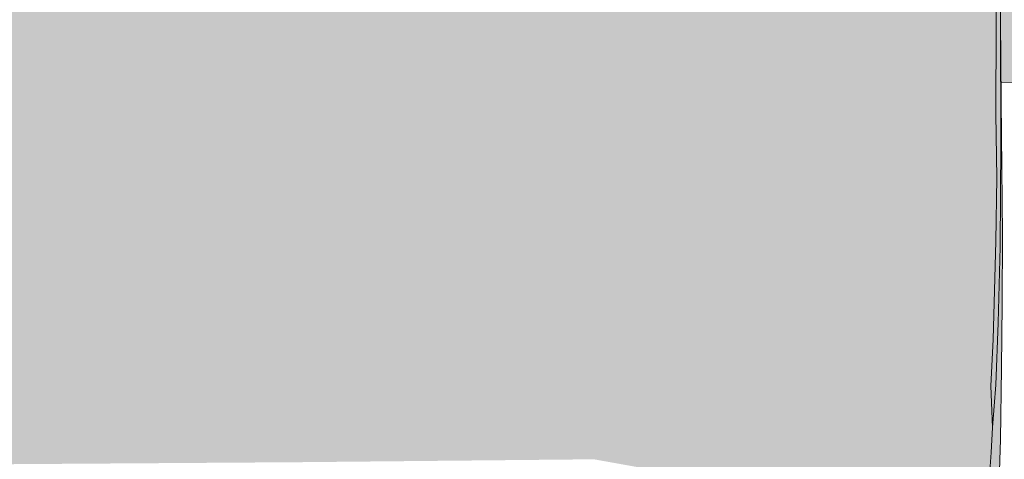
# Model space of a CAD drawing. Units: millimetres. Extents: x -9950 to 9949, y -9794 to 9794.
# Drawn here: x -7109 to -6897, y -5801 to -5706 of the extents above; entities that cross this region are included whole.
import ezdxf

# ---------------------------------------------------------------- set-up
doc = ezdxf.new("R2010")
doc.units = ezdxf.units.MM
doc.header["$MEASUREMENT"] = 0
doc.layers.add('New_SA - SISUSTUS - ostumööbel_Pen_No__19', color=255, linetype='Continuous', lineweight=0)
doc.layers.add('New_SA - SISUSTUS - ostumööbel_Pen_No__87', color=7, linetype='Continuous', lineweight=9, true_color=0x8a8a8a)

msp = doc.modelspace()

# ---------------------------------------------------------------- hatches: boundary and pattern name
at = {"layer": 'New_SA - SISUSTUS - ostumööbel_Pen_No__19', "linetype": 'Continuous', "lineweight": 0}
for points in [[(-6899.14, -5707.19), (-6899.52, -5675.52), (-6920.87, -5682.66)], [(-6899.52, -5675.52), (-6899.14, -5707.19), (-6898.22, -5706.12)], [(-6920.63, -5710.71), (-6920.87, -5682.66), (-6964.76, -5683.58)], [(-6920.63, -5710.71), (-6899.14, -5707.19), (-6920.87, -5682.66)], [(-7084.69, -5726.91), (-7083.92, -5684.99), (-7152.92, -5713.2)], [(-7075.37, -5712.81), (-7083.92, -5684.99), (-7084.69, -5726.91)], [(-7075.37, -5712.81), (-7039.38, -5684.34), (-7083.92, -5684.99)], [(-7037.46, -5712.47), (-7039.38, -5684.34), (-7075.37, -5712.81)], [(-7039.38, -5684.34), (-6996.02, -5712.01), (-6994.83, -5683.72)], [(-7037.46, -5712.47), (-6996.02, -5712.01), (-7039.38, -5684.34)], [(-6964.64, -5711.42), (-6994.83, -5683.72), (-6996.02, -5712.01)], [(-6994.83, -5683.72), (-6964.64, -5711.42), (-6964.76, -5683.58)], [(-6964.64, -5711.42), (-6920.63, -5710.71), (-6964.76, -5683.58)], [(-6898.25, -5702.3), (-6898.11, -5719.61), (-6894.92, -5719.59), (-6895.03, -5702.16)], [(-6898.13, -5732.81), (-6898.22, -5706.12), (-6899.14, -5707.19)], [(-6898.08, -5723.62), (-6898.22, -5706.12), (-6898.13, -5732.81)], [(-6920.63, -5710.71), (-6899.2, -5726.4), (-6899.14, -5707.19)], [(-6899.2, -5726.4), (-6898.13, -5732.81), (-6899.14, -5707.19)], [(-7032.77, -5740.31), (-7037.46, -5712.47), (-7084.69, -5726.91)], [(-7084.69, -5726.91), (-7037.46, -5712.47), (-7075.37, -5712.81)], [(-7037.46, -5712.47), (-7030.94, -5726.32), (-6996.02, -5712.01)], [(-7032.77, -5740.31), (-7030.94, -5726.32), (-7037.46, -5712.47)], [(-7030.94, -5726.32), (-6990.69, -5726.02), (-6996.02, -5712.01)], [(-6990.69, -5726.02), (-6964.64, -5711.42), (-6996.02, -5712.01)], [(-6964.46, -5739.31), (-6964.64, -5711.42), (-6990.69, -5726.02)], [(-6964.64, -5711.42), (-6942.19, -5739.03), (-6920.63, -5710.71)], [(-6964.46, -5739.31), (-6942.19, -5739.03), (-6964.64, -5711.42)], [(-6916.8, -5738.98), (-6920.63, -5710.71), (-6942.19, -5739.03)], [(-6920.63, -5710.71), (-6916.8, -5738.98), (-6899.2, -5726.4)], [(-7164.76, -5727.36), (-7084.69, -5726.91), (-7152.92, -5713.2)], [(-6897.79, -5752.28), (-6898.08, -5723.62), (-6898.13, -5732.81)], [(-7164.76, -5727.36), (-7158.83, -5740.98), (-7084.69, -5726.91)], [(-7087.48, -5740.6), (-7084.69, -5726.91), (-7158.83, -5740.98)], [(-7079.9, -5754.46), (-7084.69, -5726.91), (-7087.48, -5740.6)], [(-7079.9, -5754.46), (-7032.77, -5740.31), (-7084.69, -5726.91)], [(-7032.77, -5740.31), (-6992.4, -5739.52), (-7030.94, -5726.32)], [(-6992.4, -5739.52), (-6990.69, -5726.02), (-7030.94, -5726.32)], [(-6964.46, -5739.31), (-6990.69, -5726.02), (-6992.4, -5739.52)], [(-6899.01, -5740.1), (-6899.2, -5726.4), (-6916.8, -5738.98)], [(-6899.01, -5740.1), (-6898.13, -5732.81), (-6899.2, -5726.4)], [(-6899.01, -5740.1), (-6898.28, -5754.94), (-6898.13, -5732.81)], [(-6898.13, -5732.81), (-6898.28, -5754.94), (-6897.79, -5752.28)], [(-6995, -5754.1), (-6992.4, -5739.52), (-7032.77, -5740.31)], [(-6965.47, -5753.57), (-6992.4, -5739.52), (-6995, -5754.1)], [(-6992.4, -5739.52), (-6965.47, -5753.57), (-6964.46, -5739.31)], [(-6942.01, -5753.27), (-6964.46, -5739.31), (-6965.47, -5753.57)], [(-6942.01, -5753.27), (-6942.19, -5739.03), (-6964.46, -5739.31)], [(-6942.01, -5753.27), (-6916.8, -5738.98), (-6942.19, -5739.03)], [(-6913.94, -5753.59), (-6916.8, -5738.98), (-6942.01, -5753.27)], [(-6913.94, -5753.59), (-6899.01, -5740.1), (-6916.8, -5738.98)], [(-6899.19, -5753.69), (-6899.01, -5740.1), (-6913.94, -5753.59)], [(-6899.19, -5753.69), (-6898.28, -5754.94), (-6899.01, -5740.1)], [(-7193.39, -5754.98), (-7079.9, -5754.46), (-7087.48, -5740.6)], [(-7193.39, -5754.98), (-7087.48, -5740.6), (-7158.83, -5740.98)], [(-7079.9, -5754.46), (-7034.31, -5754.21), (-7032.77, -5740.31)], [(-6995, -5754.1), (-7032.77, -5740.31), (-7034.31, -5754.21)], [(-6898.28, -5754.94), (-6897.85, -5767.17), (-6897.79, -5752.28)], [(-7193.39, -5754.98), (-7162.96, -5768.36), (-7079.9, -5754.46)], [(-7036.14, -5767.73), (-7079.9, -5754.46), (-7162.96, -5768.36)], [(-7079.9, -5754.46), (-7036.14, -5767.73), (-7034.31, -5754.21)], [(-7018.94, -5767.44), (-7034.31, -5754.21), (-7036.14, -5767.73)], [(-7034.31, -5754.21), (-7018.94, -5767.44), (-6995, -5754.1)], [(-6997.13, -5775.13), (-6995, -5754.1), (-7018.94, -5767.44)], [(-6987.68, -5767.2), (-6995, -5754.1), (-6997.13, -5775.13)], [(-6995, -5754.1), (-6987.68, -5767.2), (-6965.47, -5753.57)], [(-6959.22, -5774.81), (-6965.47, -5753.57), (-6987.68, -5767.2)], [(-6965.47, -5753.57), (-6956.85, -5766.87), (-6942.01, -5753.27)], [(-6965.47, -5753.57), (-6959.22, -5774.81), (-6956.85, -5766.87)], [(-6937.03, -5766.65), (-6942.01, -5753.27), (-6956.85, -5766.87)], [(-6942.01, -5753.27), (-6937.03, -5766.65), (-6913.94, -5753.59)], [(-6913.3, -5767.44), (-6913.94, -5753.59), (-6937.03, -5766.65)], [(-6899.5, -5764.35), (-6899.19, -5753.69), (-6913.94, -5753.59)], [(-6913.94, -5753.59), (-6913.3, -5767.44), (-6899.5, -5764.35)], [(-6899.5, -5764.35), (-6898.74, -5771.3), (-6899.19, -5753.69)], [(-6899.19, -5753.69), (-6898.74, -5771.3), (-6898.28, -5754.94)], [(-6898.32, -5772.96), (-6898.28, -5754.94), (-6898.74, -5771.3)], [(-6898.28, -5754.94), (-6898.32, -5772.96), (-6897.85, -5767.17)], [(-6899.8, -5774.88), (-6899.5, -5764.35), (-6913.3, -5767.44)], [(-6899.5, -5764.35), (-6899.8, -5774.88), (-6898.74, -5771.3)], [(-7197.65, -5776.27), (-7044.29, -5775.22), (-7036.14, -5767.73)], [(-7036.14, -5767.73), (-7162.96, -5768.36), (-7197.65, -5776.27)], [(-7034.42, -5782.39), (-7036.14, -5767.73), (-7044.29, -5775.22)], [(-7036.14, -5767.73), (-7026.93, -5775.13), (-7018.94, -5767.44)], [(-7036.14, -5767.73), (-7034.42, -5782.39), (-7026.93, -5775.13)], [(-7009.94, -5782.28), (-7018.94, -5767.44), (-7026.93, -5775.13)], [(-7009.94, -5782.28), (-6997.13, -5775.13), (-7018.94, -5767.44)], [(-6959.22, -5774.81), (-6987.68, -5767.2), (-6997.13, -5775.13)], [(-6959.22, -5774.81), (-6936.72, -5774.68), (-6956.85, -5766.87)], [(-6956.85, -5766.87), (-6936.72, -5774.68), (-6937.03, -5766.65)], [(-6937.03, -5766.65), (-6936.72, -5774.68), (-6913.3, -5767.44)], [(-6917.92, -5774.88), (-6913.3, -5767.44), (-6936.72, -5774.68)], [(-6908.22, -5774.28), (-6913.3, -5767.44), (-6917.92, -5774.88)], [(-6908.22, -5774.28), (-6899.8, -5774.88), (-6913.3, -5767.44)], [(-6897.96, -5781.03), (-6897.85, -5767.17), (-6898.32, -5772.96)], [(-6899.23, -5784.61), (-6898.74, -5771.3), (-6899.8, -5774.88)], [(-6899.23, -5784.61), (-6898.32, -5772.96), (-6898.74, -5771.3)], [(-6898.62, -5788.49), (-6898.32, -5772.96), (-6899.23, -5784.61)], [(-6897.96, -5781.03), (-6898.32, -5772.96), (-6898.62, -5788.49)], [(-7044.29, -5775.22), (-7197.65, -5776.27), (-7207.65, -5783.51)], [(-7207.65, -5783.51), (-7034.42, -5782.39), (-7044.29, -5775.22)], [(-7009.94, -5782.28), (-7026.93, -5775.13), (-7034.42, -5782.39)], [(-7009.94, -5782.28), (-6986.93, -5782.15), (-6997.13, -5775.13)], [(-6986.93, -5782.15), (-6959.22, -5774.81), (-6997.13, -5775.13)], [(-6957.57, -5781.91), (-6959.22, -5774.81), (-6986.93, -5782.15)], [(-6936.72, -5774.68), (-6959.22, -5774.81), (-6957.57, -5781.91)], [(-6936.72, -5774.68), (-6957.57, -5781.91), (-6936.73, -5781.94)], [(-6920.04, -5782.06), (-6936.72, -5774.68), (-6936.73, -5781.94)], [(-6920.04, -5782.06), (-6917.92, -5774.88), (-6936.72, -5774.68)], [(-6920.04, -5782.06), (-6909.59, -5781.71), (-6917.92, -5774.88)], [(-6909.59, -5781.71), (-6908.22, -5774.28), (-6917.92, -5774.88)], [(-6909.59, -5781.71), (-6900.28, -5784.78), (-6908.22, -5774.28)], [(-6900.28, -5784.78), (-6899.8, -5774.88), (-6908.22, -5774.28)], [(-6899.23, -5784.61), (-6899.8, -5774.88), (-6900.28, -5784.78)], [(-7207.65, -5783.51), (-7032.94, -5788.99), (-7034.42, -5782.39)], [(-7032.94, -5788.99), (-7009.94, -5782.28), (-7034.42, -5782.39)], [(-7032.94, -5788.99), (-6986.29, -5788.88), (-7009.94, -5782.28)], [(-7009.94, -5782.28), (-6986.29, -5788.88), (-6986.93, -5782.15)], [(-6986.93, -5782.15), (-6986.29, -5788.88), (-6957.57, -5781.91)], [(-6986.29, -5788.88), (-6949.32, -5788.53), (-6957.57, -5781.91)], [(-6949.32, -5788.53), (-6936.73, -5781.94), (-6957.57, -5781.91)], [(-6930.62, -5788.81), (-6936.73, -5781.94), (-6949.32, -5788.53)], [(-6936.73, -5781.94), (-6930.62, -5788.81), (-6920.04, -5782.06)], [(-6914.48, -5788.83), (-6920.04, -5782.06), (-6930.62, -5788.81)], [(-6920.04, -5782.06), (-6914.48, -5788.83), (-6909.59, -5781.71)], [(-6914.48, -5788.83), (-6900.28, -5784.78), (-6909.59, -5781.71)], [(-6898.21, -5796.35), (-6897.96, -5781.03), (-6898.62, -5788.49)], [(-7207.65, -5783.51), (-7205.58, -5785.58), (-7205.57, -5785.58), (-7205.57, -5785.59), (-7200.94, -5790.25), (-7032.94, -5788.99)], [(-6900.28, -5784.78), (-6899.91, -5793.74), (-6899.23, -5784.61)], [(-6899.91, -5793.74), (-6898.62, -5788.49), (-6899.23, -5784.61)], [(-6899.91, -5793.74), (-6900.28, -5784.78), (-6914.48, -5788.83)], [(-6985.88, -5795.01), (-6986.29, -5788.88), (-7032.94, -5788.99)], [(-6986.29, -5788.88), (-6985.88, -5795.01), (-6949.32, -5788.53)], [(-6955.65, -5794.84), (-6949.32, -5788.53), (-6985.88, -5795.01)], [(-6955.65, -5794.84), (-6933.9, -5794.98), (-6949.32, -5788.53)], [(-6933.9, -5794.98), (-6930.62, -5788.81), (-6949.32, -5788.53)], [(-6914.76, -5794.55), (-6930.62, -5788.81), (-6933.9, -5794.98)], [(-6930.62, -5788.81), (-6914.76, -5794.55), (-6914.48, -5788.83)], [(-6914.76, -5794.55), (-6899.91, -5793.74), (-6914.48, -5788.83)], [(-6898.21, -5796.35), (-6898.62, -5788.49), (-6899.91, -5793.74)], [(-7053, -5795.46), (-7200.94, -5790.25), (-7205.34, -5796.38)], [(-7053, -5795.46), (-7032.94, -5788.99), (-7200.94, -5790.25)], [(-6985.88, -5795.01), (-7032.94, -5788.99), (-7053, -5795.46)], [(-7048.36, -5801.21), (-6985.88, -5795.01), (-7053, -5795.46)], [(-6985.59, -5800.59), (-6985.88, -5795.01), (-7048.36, -5801.21)], [(-6985.59, -5800.59), (-6955.65, -5794.84), (-6985.88, -5795.01)], [(-6955.42, -5800.4), (-6955.65, -5794.84), (-6985.59, -5800.59)], [(-6955.42, -5800.4), (-6933.9, -5794.98), (-6955.65, -5794.84)], [(-6955.42, -5800.4), (-6933.46, -5800.52), (-6933.9, -5794.98)], [(-6933.9, -5794.98), (-6915.33, -5799.95), (-6914.76, -5794.55)], [(-6933.46, -5800.52), (-6915.33, -5799.95), (-6933.9, -5794.98)], [(-6900.24, -5799.14), (-6914.76, -5794.55), (-6915.33, -5799.95)], [(-6914.76, -5794.55), (-6900.24, -5799.14), (-6899.91, -5793.74)], [(-6899.09, -5799.65), (-6899.91, -5793.74), (-6900.24, -5799.14)], [(-6899.09, -5799.65), (-6898.21, -5796.35), (-6899.91, -5793.74)], [(-7205.34, -5796.38), (-7151.06, -5801.92), (-7053, -5795.46)], [(-7048.36, -5801.21), (-7053, -5795.46), (-7151.06, -5801.92)], [(-6899.09, -5799.65), (-6898.54, -5807.2), (-6898.21, -5796.35)], [(-6915.33, -5799.95), (-6915.17, -5805), (-6900.24, -5799.14)], [(-6900.58, -5804.17), (-6900.24, -5799.14), (-6915.17, -5805)], [(-6899.48, -5807.35), (-6900.24, -5799.14), (-6900.58, -5804.17)], [(-6899.48, -5807.35), (-6899.09, -5799.65), (-6900.24, -5799.14)], [(-6958.38, -5805.46), (-6955.42, -5800.4), (-6985.59, -5800.59)], [(-6934.54, -5805.46), (-6955.42, -5800.4), (-6958.38, -5805.46)], [(-6934.54, -5805.46), (-6933.46, -5800.52), (-6955.42, -5800.4)], [(-6915.17, -5805), (-6933.46, -5800.52), (-6934.54, -5805.46)], [(-6933.46, -5800.52), (-6915.17, -5805), (-6915.33, -5799.95)], [(-6899.48, -5807.35), (-6898.54, -5807.2), (-6899.09, -5799.65)]]:
    msp.add_hatch(color=255, dxfattribs=at).paths.add_polyline_path(points)

# ---------------------------------------------------------------- linework, layer by layer
at = {"layer": 'New_SA - SISUSTUS - ostumööbel_Pen_No__87', "color": 252, "linetype": 'Continuous', "lineweight": 9, "true_color": 0x8a8a8a}
for p, q in [((-6898.22, -5706.12), (-6898.79, -5636.13)), ((-6898.22, -5706.12), (-6898.79, -5636.13)), ((-6899.52, -5675.52), (-6899.14, -5707.19)), ((-6899.52, -5675.52), (-6899.14, -5707.19)), ((-6898.22, -5706.12), (-6898.08, -5723.62)), ((-6898.13, -5732.81), (-6898.22, -5706.12)), ((-6898.22, -5706.12), (-6898.08, -5723.62)), ((-6898.13, -5732.81), (-6898.22, -5706.12)), ((-6899.14, -5707.19), (-6899.2, -5726.4)), ((-6899.14, -5707.19), (-6899.2, -5726.4)), ((-6898.11, -5719.61), (-6894.92, -5719.58)), ((-6898.11, -5719.61), (-6894.92, -5719.58)), ((-6898.08, -5723.62), (-6897.79, -5752.28)), ((-6898.08, -5723.62), (-6897.79, -5752.28)), ((-6899.2, -5726.4), (-6899.01, -5740.1)), ((-6899.2, -5726.4), (-6899.01, -5740.1)), ((-6898.28, -5754.94), (-6898.13, -5732.81)), ((-6898.28, -5754.94), (-6898.13, -5732.81)), ((-6899.01, -5740.1), (-6899.19, -5753.69)), ((-6899.01, -5740.1), (-6899.19, -5753.69)), ((-6897.85, -5767.17), (-6897.79, -5752.28)), ((-6897.85, -5767.17), (-6897.79, -5752.28)), ((-6899.19, -5753.69), (-6899.5, -5764.35)), ((-6899.19, -5753.69), (-6899.5, -5764.35)), ((-6898.74, -5771.3), (-6898.28, -5754.94)), ((-6898.74, -5771.3), (-6898.28, -5754.94)), ((-6899.5, -5764.35), (-6899.8, -5774.88)), ((-6899.5, -5764.35), (-6899.8, -5774.88)), ((-6897.96, -5781.03), (-6897.85, -5767.17)), ((-6897.96, -5781.03), (-6897.85, -5767.17)), ((-6899.23, -5784.61), (-6898.74, -5771.3)), ((-6899.23, -5784.61), (-6898.74, -5771.3)), ((-6899.8, -5774.88), (-6900.28, -5784.78)), ((-6899.8, -5774.88), (-6900.28, -5784.78)), ((-6898.21, -5796.35), (-6897.96, -5781.03)), ((-6898.21, -5796.35), (-6897.96, -5781.03)), ((-6899.91, -5793.74), (-6899.23, -5784.61)), ((-6899.91, -5793.74), (-6899.23, -5784.61)), ((-6900.28, -5784.78), (-6899.91, -5793.74)), ((-6900.28, -5784.78), (-6899.91, -5793.74)), ((-6899.91, -5793.74), (-6900.24, -5799.14)), ((-6899.91, -5793.74), (-6900.24, -5799.14)), ((-6898.54, -5807.2), (-6898.21, -5796.35)), ((-6898.54, -5807.2), (-6898.21, -5796.35)), ((-6900.24, -5799.14), (-6900.58, -5804.17)), ((-6900.24, -5799.14), (-6900.58, -5804.17))]:
    msp.add_line(p, q, dxfattribs=at)

doc.saveas('drawing.dxf')
